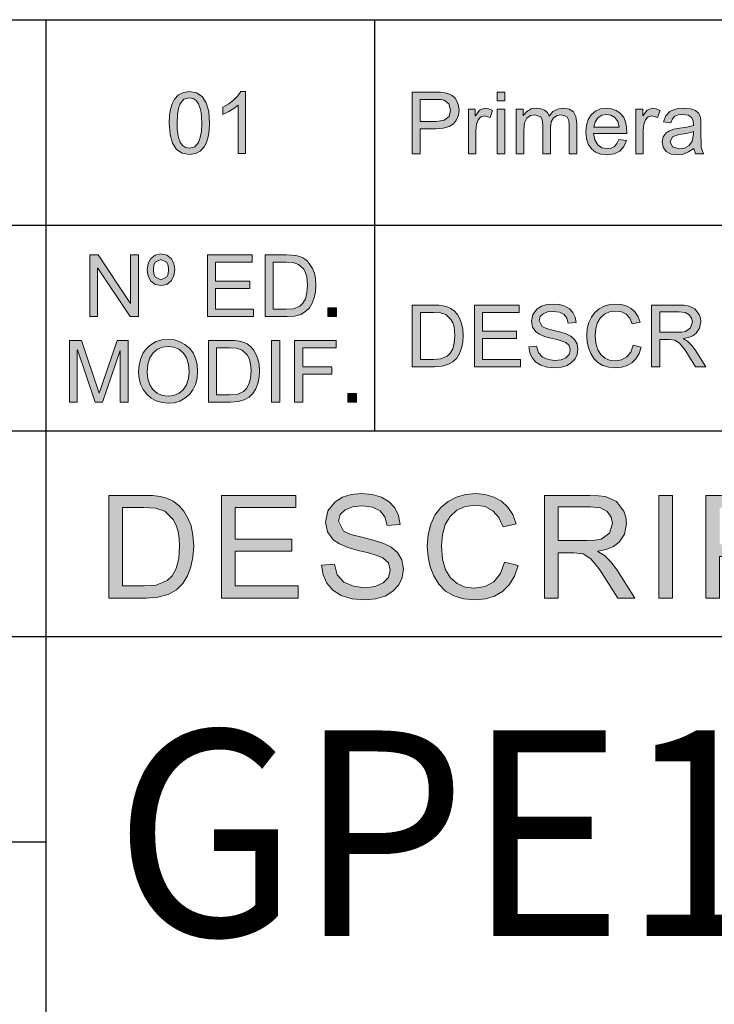
# Model space of a CAD drawing. Units: inches. Extents: x 20 to 414, y 6 to 291.
# Drawn here: x 274 to 291, y 26 to 50 of the extents above; entities that cross this region are included whole.
import ezdxf

# ---------------------------------------------------------------- set-up
doc = ezdxf.new("R2010")
doc.units = ezdxf.units.IN
doc.header["$MEASUREMENT"] = 0
doc.layers.add('Capa 1', color=7, linetype='Continuous')
doc.styles.get("Standard").update_dxf_attribs({"font": 'ARIALUNI.TTF'})

msp = doc.modelspace()

# ---------------------------------------------------------------- hatches: boundary and pattern name
at = {"layer": 'Capa 1'}
h = msp.add_hatch(color=7, dxfattribs=at)
h.paths.add_polyline_path([(278.492, 46.372), (278.622, 46.408), (278.716, 46.516), (278.759, 46.632), (278.784, 46.789), (278.792, 46.986), (278.788, 47.127), (278.777, 47.246), (278.759, 47.343), (278.717, 47.457), (278.658, 47.538), (278.583, 47.586), (278.49, 47.602), (278.36, 47.565), (278.267, 47.456), (278.226, 47.339), (278.201, 47.182), (278.192, 46.986), (278.196, 46.847), (278.208, 46.729), (278.226, 46.631), (278.268, 46.517), (278.327, 46.436), (278.401, 46.388)])
h.paths.add_polyline_path([(278.492, 47.754), (278.668, 47.723), (278.805, 47.631), (278.903, 47.477), (278.962, 47.263), (278.981, 46.986), (278.973, 46.805), (278.95, 46.648), (278.91, 46.516), (278.855, 46.409), (278.759, 46.304), (278.638, 46.242), (278.492, 46.221), (278.317, 46.251), (278.18, 46.343), (278.082, 46.496), (278.024, 46.711), (278.004, 46.986), (278.012, 47.167), (278.036, 47.324), (278.075, 47.456), (278.13, 47.563), (278.227, 47.669), (278.348, 47.732)])
for points in [[(279.861, 46.246), (279.677, 46.246), (279.677, 47.42), (279.575, 47.337), (279.452, 47.263), (279.308, 47.198), (279.308, 47.376), (279.454, 47.457), (279.575, 47.547), (279.671, 47.646), (279.742, 47.754), (279.861, 47.754)], [(285.873, 47.289), (285.81, 47.119), (285.676, 47.159), (285.585, 47.136), (285.519, 47.066), (285.479, 46.955), (285.466, 46.807), (285.466, 46.237), (285.282, 46.237), (285.282, 47.323), (285.45, 47.323), (285.45, 47.159), (285.454, 47.159), (285.555, 47.3), (285.684, 47.347), (285.778, 47.333)], [(287.922, 46.237), (287.739, 46.237), (287.739, 46.923), (287.728, 47.052), (287.675, 47.147), (287.543, 47.189), (287.442, 47.17), (287.356, 47.113), (287.297, 47.014), (287.277, 46.867), (287.277, 46.237), (287.093, 46.237), (287.093, 46.943), (287.08, 47.062), (287.043, 47.136), (286.902, 47.189), (286.794, 47.168), (286.707, 47.107), (286.65, 46.989), (286.631, 46.801), (286.631, 46.237), (286.447, 46.237), (286.447, 47.323), (286.613, 47.323), (286.613, 47.171), (286.617, 47.171), (286.702, 47.269), (286.81, 47.328), (286.941, 47.347), (287.05, 47.335), (287.138, 47.299), (287.205, 47.24), (287.25, 47.157), (287.341, 47.263), (287.453, 47.326), (287.585, 47.347), (287.733, 47.325), (287.838, 47.256), (287.901, 47.142), (287.922, 46.983)], [(289.948, 47.289), (289.884, 47.119), (289.75, 47.159), (289.659, 47.136), (289.593, 47.066), (289.553, 46.955), (289.54, 46.807), (289.54, 46.237), (289.356, 46.237), (289.356, 47.323), (289.524, 47.323), (289.524, 47.159), (289.528, 47.159), (289.63, 47.3), (289.758, 47.347), (289.852, 47.333)], [(277.252, 42.278), (277.048, 42.278), (276.264, 43.456), (276.26, 43.456), (276.26, 42.278), (276.072, 42.278), (276.072, 43.778), (276.275, 43.778), (277.058, 42.6), (277.063, 42.6), (277.063, 43.778), (277.252, 43.778)], [(280.053, 42.278), (278.933, 42.278), (278.933, 43.778), (280.018, 43.778), (280.018, 43.6), (279.131, 43.6), (279.131, 43.142), (279.961, 43.142), (279.961, 42.963), (279.131, 42.963), (279.131, 42.456), (280.053, 42.456)], [(282.074, 42.278), (281.864, 42.278), (281.864, 42.488), (282.074, 42.488)], [(286.55, 41.057), (285.429, 41.057), (285.429, 42.557), (286.515, 42.557), (286.515, 42.379), (285.628, 42.379), (285.628, 41.921), (286.457, 41.921), (286.457, 41.743), (285.628, 41.743), (285.628, 41.235), (286.55, 41.235)], [(287.713, 42.117), (287.681, 42.242), (287.61, 42.332), (287.499, 42.386), (287.349, 42.405), (287.209, 42.39), (287.099, 42.347), (287.027, 42.277), (287.003, 42.181), (287.076, 42.035), (287.185, 41.988), (287.361, 41.941), (287.53, 41.9), (287.665, 41.857), (287.774, 41.802), (287.866, 41.723), (287.929, 41.617), (287.95, 41.481), (287.933, 41.359), (287.881, 41.252), (287.796, 41.16), (287.683, 41.088), (287.549, 41.046), (287.395, 41.031), (287.201, 41.047), (287.044, 41.094), (286.921, 41.173), (286.833, 41.276), (286.778, 41.398), (286.755, 41.539), (286.943, 41.555), (286.985, 41.4), (287.083, 41.293), (287.221, 41.231), (287.386, 41.211), (287.537, 41.228), (287.655, 41.279), (287.733, 41.36), (287.759, 41.466), (287.732, 41.572), (287.651, 41.644), (287.563, 41.682), (287.443, 41.719), (287.29, 41.755), (287.137, 41.797), (287.016, 41.848), (286.926, 41.91), (286.842, 42.024), (286.815, 42.167), (286.85, 42.332), (286.956, 42.465), (287.061, 42.53), (287.189, 42.57), (287.34, 42.583), (287.496, 42.57), (287.63, 42.53), (287.742, 42.465), (287.827, 42.376), (287.881, 42.265), (287.903, 42.132)], [(289.49, 41.533), (289.436, 41.379), (289.359, 41.253), (289.261, 41.155), (289.145, 41.087), (289.015, 41.045), (288.87, 41.031), (288.698, 41.046), (288.552, 41.089), (288.43, 41.161), (288.333, 41.262), (288.259, 41.383), (288.207, 41.516), (288.176, 41.661), (288.165, 41.817), (288.177, 41.987), (288.215, 42.137), (288.276, 42.268), (288.362, 42.379), (288.469, 42.468), (288.589, 42.532), (288.723, 42.57), (288.872, 42.583), (289.011, 42.57), (289.136, 42.533), (289.247, 42.471), (289.34, 42.385), (289.412, 42.276), (289.465, 42.145), (289.27, 42.099), (289.208, 42.236), (289.121, 42.334), (289.008, 42.393), (288.87, 42.413), (288.72, 42.395), (288.595, 42.341), (288.497, 42.251), (288.427, 42.132), (288.385, 41.988), (288.371, 41.819), (288.385, 41.628), (288.43, 41.473), (288.504, 41.354), (288.602, 41.269), (288.718, 41.219), (288.853, 41.201), (289.012, 41.225), (289.138, 41.297), (289.232, 41.416), (289.293, 41.583)], [(277, 40.196), (276.812, 40.196), (276.812, 41.452), (276.808, 41.452), (276.376, 40.196), (276.198, 40.196), (275.768, 41.472), (275.762, 41.472), (275.762, 40.196), (275.574, 40.196), (275.574, 41.696), (275.87, 41.696), (276.272, 40.49), (276.294, 40.412), (276.298, 40.412), (276.378, 40.653), (276.736, 41.696), (277, 41.696)], [(280.695, 40.196), (280.495, 40.196), (280.495, 41.696), (280.695, 41.696)], [(282.065, 41.518), (281.251, 41.518), (281.251, 41.054), (281.956, 41.054), (281.956, 40.876), (281.251, 40.876), (281.251, 40.196), (281.053, 40.196), (281.053, 41.696), (282.065, 41.696)], [(282.561, 40.196), (282.351, 40.196), (282.351, 40.406), (282.561, 40.406)], [(281.141, 35.429), (279.274, 35.429), (279.274, 37.928), (281.083, 37.928), (281.083, 37.632), (279.604, 37.632), (279.604, 36.868), (280.987, 36.868), (280.987, 36.571), (279.604, 36.571), (279.604, 35.725), (281.141, 35.725)], [(283.305, 37.195), (283.251, 37.404), (283.132, 37.553), (282.948, 37.644), (282.698, 37.675), (282.466, 37.651), (282.281, 37.579), (282.161, 37.462), (282.121, 37.301), (282.244, 37.059), (282.425, 36.98), (282.718, 36.902), (283, 36.833), (283.225, 36.762), (283.407, 36.67), (283.561, 36.539), (283.665, 36.363), (283.701, 36.135), (283.672, 35.932), (283.586, 35.753), (283.443, 35.599), (283.255, 35.481), (283.032, 35.41), (282.774, 35.386), (282.452, 35.412), (282.189, 35.49), (281.985, 35.621), (281.838, 35.794), (281.746, 35.997), (281.709, 36.232), (282.022, 36.259), (282.091, 36), (282.254, 35.821), (282.486, 35.718), (282.761, 35.684), (283.012, 35.713), (283.209, 35.799), (283.338, 35.933), (283.381, 36.109), (283.337, 36.286), (283.202, 36.407), (283.056, 36.469), (282.855, 36.531), (282.6, 36.592), (282.346, 36.661), (282.143, 36.747), (281.993, 36.849), (281.854, 37.039), (281.807, 37.279), (281.866, 37.553), (282.043, 37.775), (282.219, 37.884), (282.432, 37.949), (282.684, 37.971), (282.943, 37.949), (283.166, 37.884), (283.353, 37.775), (283.495, 37.627), (283.585, 37.442), (283.622, 37.221)], [(286.492, 36.221), (286.401, 35.964), (286.274, 35.755), (286.11, 35.592), (285.917, 35.478), (285.7, 35.409), (285.459, 35.386), (285.172, 35.41), (284.928, 35.482), (284.725, 35.602), (284.563, 35.77), (284.441, 35.972), (284.353, 36.194), (284.301, 36.435), (284.283, 36.695), (284.304, 36.979), (284.366, 37.229), (284.468, 37.447), (284.612, 37.632), (284.79, 37.78), (284.99, 37.886), (285.214, 37.95), (285.462, 37.971), (285.694, 37.95), (285.902, 37.888), (286.086, 37.785), (286.242, 37.642), (286.363, 37.461), (286.449, 37.241), (286.125, 37.165), (286.022, 37.393), (285.876, 37.557), (285.688, 37.655), (285.459, 37.688), (285.208, 37.658), (285.001, 37.568), (284.838, 37.419), (284.72, 37.22), (284.65, 36.98), (284.626, 36.699), (284.651, 36.381), (284.725, 36.122), (284.848, 35.923), (285.012, 35.782), (285.206, 35.697), (285.43, 35.669), (285.695, 35.709), (285.905, 35.828), (286.062, 36.026), (286.163, 36.305)], [(290.253, 35.429), (289.921, 35.429), (289.921, 37.928), (290.253, 37.928)]]:
    msp.add_hatch(color=7, dxfattribs=at).paths.add_polyline_path(points)
h = msp.add_hatch(color=7, dxfattribs=at)
h.paths.add_polyline_path([(284.11, 47.023), (284.496, 47.023), (284.693, 47.053), (284.811, 47.145), (284.85, 47.297), (284.804, 47.456), (284.69, 47.542), (284.608, 47.555), (284.492, 47.559), (284.11, 47.559)])
h.paths.add_polyline_path([(283.912, 47.737), (284.477, 47.737), (284.602, 47.734), (284.708, 47.724), (284.801, 47.7), (284.888, 47.654), (284.96, 47.589), (285.013, 47.503), (285.045, 47.406), (285.055, 47.303), (285.041, 47.174), (284.996, 47.063), (284.921, 46.97), (284.815, 46.9), (284.672, 46.859), (284.494, 46.845), (284.11, 46.845), (284.11, 46.237), (283.912, 46.237)])
h = msp.add_hatch(color=7, dxfattribs=at)
h.paths.add_polyline_path([(286.17, 47.529), (285.986, 47.529), (285.986, 47.737), (286.17, 47.737)])
h.paths.add_polyline_path([(286.17, 46.237), (285.986, 46.237), (285.986, 47.323), (286.17, 47.323)])
h = msp.add_hatch(color=7, dxfattribs=at)
h.paths.add_polyline_path([(288.951, 46.885), (288.919, 47.027), (288.847, 47.123), (288.752, 47.179), (288.648, 47.197), (288.53, 47.175), (288.434, 47.11), (288.368, 47.01), (288.337, 46.885)])
h.paths.add_polyline_path([(289.14, 46.733), (288.327, 46.733), (288.358, 46.575), (288.429, 46.458), (288.532, 46.387), (288.658, 46.363), (288.755, 46.377), (288.835, 46.418), (288.898, 46.489), (288.945, 46.587), (289.134, 46.564), (289.069, 46.413), (288.965, 46.303), (288.827, 46.235), (288.658, 46.211), (288.507, 46.228), (288.38, 46.278), (288.276, 46.361), (288.199, 46.473), (288.154, 46.61), (288.138, 46.771), (288.153, 46.932), (288.198, 47.071), (288.271, 47.188), (288.373, 47.276), (288.498, 47.33), (288.648, 47.347), (288.764, 47.334), (288.876, 47.295), (288.978, 47.225), (289.063, 47.117), (289.106, 47.019), (289.132, 46.891)])
h = msp.add_hatch(color=7, dxfattribs=at)
h.paths.add_polyline_path([(290.758, 46.715), (290.758, 46.782), (290.654, 46.752), (290.537, 46.726), (290.405, 46.705), (290.248, 46.647), (290.196, 46.529), (290.252, 46.405), (290.414, 46.357), (290.542, 46.377), (290.653, 46.438), (290.732, 46.548)])
h.paths.add_polyline_path([(291.001, 46.237), (290.808, 46.237), (290.77, 46.371), (290.643, 46.282), (290.51, 46.229), (290.37, 46.211), (290.216, 46.233), (290.099, 46.298), (290.024, 46.397), (290, 46.525), (290.023, 46.648), (290.095, 46.747), (290.175, 46.799), (290.285, 46.838), (290.427, 46.863), (290.599, 46.889), (290.758, 46.927), (290.753, 47.043), (290.722, 47.115), (290.642, 47.174), (290.494, 47.197), (290.387, 47.186), (290.305, 47.153), (290.248, 47.09), (290.211, 46.989), (290.032, 47.013), (290.084, 47.159), (290.184, 47.264), (290.276, 47.31), (290.388, 47.338), (290.521, 47.347), (290.691, 47.333), (290.808, 47.289), (290.882, 47.226), (290.92, 47.15), (290.937, 47.056), (290.942, 46.939), (290.942, 46.691), (290.944, 46.503), (290.95, 46.388)])
h = msp.add_hatch(color=7, dxfattribs=at)
h.paths.add_polyline_path([(277.801, 43.17), (277.939, 43.234), (277.974, 43.313), (277.985, 43.424), (277.974, 43.526), (277.938, 43.603), (277.801, 43.668), (277.664, 43.605), (277.63, 43.527), (277.619, 43.418), (277.631, 43.313), (277.665, 43.235)])
h.paths.add_polyline_path([(277.801, 43.804), (277.944, 43.776), (278.05, 43.692), (278.116, 43.568), (278.138, 43.42), (278.116, 43.271), (278.051, 43.147), (277.945, 43.062), (277.803, 43.034), (277.664, 43.061), (277.557, 43.139), (277.488, 43.261), (277.466, 43.414), (277.487, 43.567), (277.553, 43.692), (277.659, 43.776)])
h = msp.add_hatch(color=7, dxfattribs=at)
h.paths.add_polyline_path([(280.531, 42.456), (280.852, 42.456), (281.027, 42.468), (281.184, 42.535), (281.257, 42.607), (281.316, 42.713), (281.355, 42.857), (281.368, 43.04), (281.363, 43.149), (281.348, 43.25), (281.32, 43.344), (281.274, 43.428), (281.151, 43.546), (281.015, 43.592), (280.846, 43.6), (280.531, 43.6)])
h.paths.add_polyline_path([(280.333, 43.778), (280.85, 43.778), (280.977, 43.774), (281.085, 43.764), (281.18, 43.74), (281.272, 43.696), (281.356, 43.633), (281.428, 43.549), (281.488, 43.447), (281.534, 43.332), (281.563, 43.197), (281.573, 43.036), (281.563, 42.878), (281.533, 42.734), (281.484, 42.605), (281.415, 42.491), (281.322, 42.398), (281.201, 42.331), (281.051, 42.291), (280.873, 42.278), (280.333, 42.278)])
h = msp.add_hatch(color=7, dxfattribs=at)
h.paths.add_polyline_path([(284.116, 41.235), (284.437, 41.235), (284.612, 41.247), (284.769, 41.314), (284.842, 41.386), (284.901, 41.492), (284.94, 41.636), (284.953, 41.819), (284.948, 41.928), (284.933, 42.029), (284.905, 42.123), (284.859, 42.207), (284.736, 42.325), (284.6, 42.371), (284.432, 42.379), (284.116, 42.379)])
h.paths.add_polyline_path([(283.918, 42.557), (284.436, 42.557), (284.562, 42.553), (284.67, 42.543), (284.766, 42.519), (284.857, 42.475), (284.941, 42.412), (285.014, 42.328), (285.074, 42.227), (285.119, 42.111), (285.148, 41.976), (285.158, 41.815), (285.148, 41.657), (285.119, 41.513), (285.069, 41.384), (285, 41.27), (284.907, 41.177), (284.786, 41.11), (284.636, 41.07), (284.458, 41.057), (283.918, 41.057)])
h = msp.add_hatch(color=7, dxfattribs=at)
h.paths.add_polyline_path([(289.938, 41.897), (290.364, 41.897), (290.479, 41.903), (290.568, 41.919), (290.688, 42.005), (290.733, 42.147), (290.715, 42.241), (290.659, 42.321), (290.56, 42.375), (290.412, 42.392), (289.938, 42.392)])
h.paths.add_polyline_path([(291.062, 41.057), (290.812, 41.057), (290.571, 41.435), (290.534, 41.492), (290.419, 41.63), (290.306, 41.704), (290.167, 41.719), (289.938, 41.719), (289.938, 41.057), (289.74, 41.057), (289.74, 42.557), (290.404, 42.557), (290.529, 42.553), (290.632, 42.54), (290.794, 42.466), (290.9, 42.326), (290.928, 42.239), (290.938, 42.147), (290.911, 41.994), (290.83, 41.874), (290.748, 41.813), (290.643, 41.769), (290.517, 41.743), (290.517, 41.739), (290.616, 41.679), (290.71, 41.587), (290.8, 41.466)])
h = msp.add_hatch(color=7, dxfattribs=at)
h.paths.add_polyline_path([(277.975, 40.341), (278.118, 40.358), (278.241, 40.412), (278.344, 40.5), (278.424, 40.62), (278.471, 40.769), (278.488, 40.944), (278.472, 41.124), (278.423, 41.274), (278.342, 41.395), (278.238, 41.482), (278.117, 41.534), (277.979, 41.552), (277.838, 41.535), (277.715, 41.483), (277.609, 41.398), (277.528, 41.276), (277.48, 41.118), (277.464, 40.924), (277.479, 40.761), (277.527, 40.62), (277.606, 40.501), (277.71, 40.412), (277.833, 40.359)])
h.paths.add_polyline_path([(277.977, 41.722), (278.128, 41.709), (278.264, 41.668), (278.385, 41.602), (278.493, 41.508), (278.581, 41.393), (278.643, 41.26), (278.681, 41.111), (278.693, 40.944), (278.681, 40.778), (278.643, 40.629), (278.58, 40.497), (278.492, 40.383), (278.384, 40.29), (278.262, 40.224), (278.127, 40.184), (277.977, 40.171), (277.823, 40.185), (277.685, 40.226), (277.562, 40.295), (277.455, 40.391), (277.369, 40.507), (277.307, 40.635), (277.27, 40.775), (277.258, 40.928), (277.27, 41.103), (277.308, 41.258), (277.37, 41.394), (277.457, 41.509), (277.565, 41.602), (277.687, 41.669), (277.825, 41.709)])
h = msp.add_hatch(color=7, dxfattribs=at)
h.paths.add_polyline_path([(279.156, 40.374), (279.477, 40.374), (279.652, 40.387), (279.809, 40.453), (279.882, 40.525), (279.941, 40.631), (279.98, 40.775), (279.993, 40.959), (279.988, 41.067), (279.972, 41.169), (279.944, 41.262), (279.899, 41.346), (279.776, 41.464), (279.64, 41.51), (279.471, 41.518), (279.156, 41.518)])
h.paths.add_polyline_path([(278.957, 41.696), (279.475, 41.696), (279.602, 41.693), (279.709, 41.682), (279.805, 41.658), (279.897, 41.615), (279.981, 41.551), (280.053, 41.467), (280.113, 41.366), (280.159, 41.25), (280.188, 41.115), (280.198, 40.955), (280.188, 40.796), (280.158, 40.652), (280.109, 40.524), (280.04, 40.409), (279.947, 40.316), (279.825, 40.25), (279.676, 40.21), (279.497, 40.196), (278.957, 40.196)])
h = msp.add_hatch(color=7, dxfattribs=at)
h.paths.add_polyline_path([(276.861, 35.725), (277.396, 35.725), (277.687, 35.746), (277.949, 35.857), (278.07, 35.976), (278.168, 36.153), (278.234, 36.393), (278.256, 36.699), (278.247, 36.88), (278.221, 37.049), (278.175, 37.205), (278.098, 37.345), (277.894, 37.542), (277.667, 37.618), (277.386, 37.632), (276.861, 37.632)])
h.paths.add_polyline_path([(276.53, 37.928), (277.393, 37.928), (277.604, 37.923), (277.783, 37.905), (277.943, 37.865), (278.095, 37.792), (278.236, 37.686), (278.356, 37.547), (278.456, 37.378), (278.532, 37.185), (278.58, 36.96), (278.597, 36.692), (278.58, 36.428), (278.531, 36.189), (278.449, 35.974), (278.334, 35.783), (278.179, 35.628), (277.976, 35.517), (277.727, 35.451), (277.43, 35.429), (276.53, 35.429)])
h = msp.add_hatch(color=7, dxfattribs=at)
h.paths.add_polyline_path([(287.464, 36.829), (288.173, 36.829), (288.366, 36.838), (288.513, 36.865), (288.714, 37.008), (288.789, 37.245), (288.758, 37.402), (288.664, 37.535), (288.499, 37.624), (288.253, 37.654), (287.464, 37.654)])
h.paths.add_polyline_path([(289.336, 35.429), (288.92, 35.429), (288.519, 36.057), (288.456, 36.153), (288.265, 36.384), (288.078, 36.506), (287.846, 36.532), (287.464, 36.532), (287.464, 35.429), (287.133, 35.429), (287.133, 37.928), (288.24, 37.928), (288.448, 37.921), (288.62, 37.899), (288.89, 37.777), (289.067, 37.543), (289.114, 37.398), (289.13, 37.245), (289.085, 36.989), (288.951, 36.789), (288.813, 36.689), (288.639, 36.616), (288.429, 36.571), (288.429, 36.564), (288.593, 36.465), (288.75, 36.313), (288.9, 36.109)])
h = msp.add_hatch(color=7, dxfattribs=at)
h.paths.add_polyline_path([(291.396, 36.738), (292.039, 36.738), (292.367, 36.789), (292.563, 36.941), (292.629, 37.195), (292.552, 37.46), (292.363, 37.603), (292.225, 37.625), (292.032, 37.632), (291.396, 37.632)])
h.paths.add_polyline_path([(291.065, 37.928), (292.008, 37.928), (292.216, 37.923), (292.392, 37.906), (292.548, 37.866), (292.692, 37.79), (292.813, 37.681), (292.9, 37.538), (292.954, 37.375), (292.972, 37.206), (292.947, 36.99), (292.872, 36.805), (292.748, 36.65), (292.571, 36.534), (292.333, 36.465), (292.036, 36.442), (291.396, 36.442), (291.396, 35.429), (291.065, 35.429)])

# ---------------------------------------------------------------- linework, layer by layer
at = {"layer": 'Capa 1', "color": 7, "lineweight": 25}
for points in [[(262, 49.5), (275, 49.5)], [(275, 49.5), (275, 44.5)], [(275, 49.5), (283, 49.5)], [(283, 49.5), (283, 44.5)], [(283, 49.5), (410, 49.5)], [(262, 44.5), (275, 44.5)], [(275, 44.5), (275, 39.5)], [(275, 44.5), (283, 44.5)], [(283, 44.5), (283, 39.5)], [(283, 44.5), (410, 44.5)], [(262, 39.5), (275, 39.5)], [(262, 39.5), (275, 39.5)], [(275, 39.5), (283, 39.5)], [(275, 39.5), (275, 34.5)], [(275, 39.5), (380, 39.5)], [(275, 39.5), (275, 34.5)], [(283, 39.5), (410, 39.5)], [(262, 34.5), (275, 34.5)], [(275, 34.5), (275, 29.5)], [(275, 34.5), (380, 34.5)], [(275, 34.5), (275, 24.5)], [(230, 29.5), (275, 29.5)], [(262, 29.5), (275, 29.5)], [(275, 29.5), (275, 9.5)]]:
    msp.add_lwpolyline(points, dxfattribs=at)
at = {"layer": 'Capa 1', "lineweight": 0}
for points in [[(278.492, 47.754), (278.668, 47.723), (278.805, 47.631), (278.903, 47.477), (278.962, 47.263), (278.981, 46.986), (278.973, 46.805), (278.95, 46.648), (278.91, 46.516), (278.855, 46.409), (278.759, 46.304), (278.638, 46.242), (278.492, 46.221), (278.317, 46.251), (278.18, 46.343), (278.082, 46.496), (278.024, 46.711), (278.004, 46.986), (278.012, 47.167), (278.036, 47.324), (278.075, 47.456), (278.13, 47.563), (278.227, 47.669), (278.348, 47.732), (278.492, 47.754)], [(279.861, 46.246), (279.677, 46.246), (279.677, 47.42), (279.575, 47.337), (279.452, 47.263), (279.308, 47.198), (279.308, 47.376), (279.454, 47.457), (279.575, 47.547), (279.671, 47.646), (279.742, 47.754), (279.861, 47.754), (279.861, 46.246)], [(283.912, 47.737), (284.477, 47.737), (284.602, 47.734), (284.708, 47.724), (284.801, 47.7), (284.888, 47.654), (284.96, 47.589), (285.013, 47.503), (285.045, 47.406), (285.055, 47.303), (285.041, 47.174), (284.996, 47.063), (284.921, 46.97), (284.815, 46.9), (284.672, 46.859), (284.494, 46.845), (284.11, 46.845), (284.11, 46.237), (283.912, 46.237), (283.912, 47.737)], [(286.17, 47.529), (285.986, 47.529), (285.986, 47.737), (286.17, 47.737), (286.17, 47.529)], [(278.492, 46.372), (278.622, 46.408), (278.716, 46.516), (278.759, 46.632), (278.784, 46.789), (278.792, 46.986), (278.788, 47.127), (278.777, 47.246), (278.759, 47.343), (278.717, 47.457), (278.658, 47.538), (278.583, 47.586), (278.49, 47.602), (278.36, 47.565), (278.267, 47.456), (278.226, 47.339), (278.201, 47.182), (278.192, 46.986), (278.196, 46.847), (278.208, 46.729), (278.226, 46.631), (278.268, 46.517), (278.327, 46.436), (278.401, 46.388), (278.492, 46.372)], [(284.11, 47.023), (284.496, 47.023), (284.693, 47.053), (284.811, 47.145), (284.85, 47.297), (284.804, 47.456), (284.69, 47.542), (284.608, 47.555), (284.492, 47.559), (284.11, 47.559), (284.11, 47.023)], [(285.873, 47.289), (285.81, 47.119), (285.676, 47.159), (285.585, 47.136), (285.519, 47.066), (285.479, 46.955), (285.466, 46.807), (285.466, 46.237), (285.282, 46.237), (285.282, 47.323), (285.45, 47.323), (285.45, 47.159), (285.454, 47.159), (285.555, 47.3), (285.684, 47.347), (285.778, 47.333), (285.873, 47.289)], [(286.17, 46.237), (285.986, 46.237), (285.986, 47.323), (286.17, 47.323), (286.17, 46.237)], [(287.922, 46.237), (287.739, 46.237), (287.739, 46.923), (287.728, 47.052), (287.675, 47.147), (287.543, 47.189), (287.442, 47.17), (287.356, 47.113), (287.297, 47.014), (287.277, 46.867), (287.277, 46.237), (287.093, 46.237), (287.093, 46.943), (287.08, 47.062), (287.043, 47.136), (286.902, 47.189), (286.794, 47.168), (286.707, 47.107), (286.65, 46.989), (286.631, 46.801), (286.631, 46.237), (286.447, 46.237), (286.447, 47.323), (286.613, 47.323), (286.613, 47.171), (286.617, 47.171), (286.702, 47.269), (286.81, 47.328), (286.941, 47.347), (287.05, 47.335), (287.138, 47.299), (287.205, 47.24), (287.25, 47.157), (287.341, 47.263), (287.453, 47.326), (287.585, 47.347), (287.733, 47.325), (287.838, 47.256), (287.901, 47.142), (287.922, 46.983), (287.922, 46.237)], [(289.14, 46.733), (288.327, 46.733), (288.358, 46.575), (288.429, 46.458), (288.532, 46.387), (288.658, 46.363), (288.755, 46.377), (288.835, 46.418), (288.898, 46.489), (288.945, 46.587), (289.134, 46.564), (289.069, 46.413), (288.965, 46.303), (288.827, 46.235), (288.658, 46.211), (288.507, 46.228), (288.38, 46.278), (288.276, 46.361), (288.199, 46.473), (288.154, 46.61), (288.138, 46.771), (288.153, 46.932), (288.198, 47.071), (288.271, 47.188), (288.373, 47.276), (288.498, 47.33), (288.648, 47.347), (288.764, 47.334), (288.876, 47.295), (288.978, 47.225), (289.063, 47.117), (289.106, 47.019), (289.132, 46.891), (289.14, 46.733)], [(288.951, 46.885), (288.919, 47.027), (288.847, 47.123), (288.752, 47.179), (288.648, 47.197), (288.53, 47.175), (288.434, 47.11), (288.368, 47.01), (288.337, 46.885), (288.951, 46.885)], [(289.948, 47.289), (289.884, 47.119), (289.75, 47.159), (289.659, 47.136), (289.593, 47.066), (289.553, 46.955), (289.54, 46.807), (289.54, 46.237), (289.356, 46.237), (289.356, 47.323), (289.524, 47.323), (289.524, 47.159), (289.528, 47.159), (289.63, 47.3), (289.758, 47.347), (289.852, 47.333), (289.948, 47.289)], [(291.001, 46.237), (290.808, 46.237), (290.77, 46.371), (290.643, 46.282), (290.51, 46.229), (290.37, 46.211), (290.216, 46.233), (290.099, 46.298), (290.024, 46.397), (290, 46.525), (290.023, 46.648), (290.095, 46.747), (290.175, 46.799), (290.285, 46.838), (290.427, 46.863), (290.599, 46.889), (290.758, 46.927), (290.753, 47.043), (290.722, 47.115), (290.642, 47.174), (290.494, 47.197), (290.387, 47.186), (290.305, 47.153), (290.248, 47.09), (290.211, 46.989), (290.032, 47.013), (290.084, 47.159), (290.184, 47.264), (290.276, 47.31), (290.388, 47.338), (290.521, 47.347), (290.691, 47.333), (290.808, 47.289), (290.882, 47.226), (290.92, 47.15), (290.937, 47.056), (290.942, 46.939), (290.942, 46.691), (290.944, 46.503), (290.95, 46.388), (291.001, 46.237)], [(290.758, 46.715), (290.758, 46.782), (290.654, 46.752), (290.537, 46.726), (290.405, 46.705), (290.248, 46.647), (290.196, 46.529), (290.252, 46.405), (290.414, 46.357), (290.542, 46.377), (290.653, 46.438), (290.732, 46.548), (290.758, 46.715)], [(277.252, 42.278), (277.048, 42.278), (276.264, 43.456), (276.26, 43.456), (276.26, 42.278), (276.072, 42.278), (276.072, 43.778), (276.275, 43.778), (277.058, 42.6), (277.063, 42.6), (277.063, 43.778), (277.252, 43.778), (277.252, 42.278)], [(277.801, 43.804), (277.944, 43.776), (278.05, 43.692), (278.116, 43.568), (278.138, 43.42), (278.116, 43.271), (278.051, 43.147), (277.945, 43.062), (277.803, 43.034), (277.664, 43.061), (277.557, 43.139), (277.488, 43.261), (277.466, 43.414), (277.487, 43.567), (277.553, 43.692), (277.659, 43.776), (277.801, 43.804)], [(277.801, 43.17), (277.939, 43.234), (277.974, 43.313), (277.985, 43.424), (277.974, 43.526), (277.938, 43.603), (277.801, 43.668), (277.664, 43.605), (277.63, 43.527), (277.619, 43.418), (277.631, 43.313), (277.665, 43.235), (277.801, 43.17)], [(280.053, 42.278), (278.933, 42.278), (278.933, 43.778), (280.018, 43.778), (280.018, 43.6), (279.131, 43.6), (279.131, 43.142), (279.961, 43.142), (279.961, 42.963), (279.131, 42.963), (279.131, 42.456), (280.053, 42.456), (280.053, 42.278)], [(280.333, 43.778), (280.85, 43.778), (280.977, 43.774), (281.085, 43.764), (281.18, 43.74), (281.272, 43.696), (281.356, 43.633), (281.428, 43.549), (281.488, 43.447), (281.534, 43.332), (281.563, 43.197), (281.573, 43.036), (281.563, 42.878), (281.533, 42.734), (281.484, 42.605), (281.415, 42.491), (281.322, 42.398), (281.201, 42.331), (281.051, 42.291), (280.873, 42.278), (280.333, 42.278), (280.333, 43.778)], [(280.531, 42.456), (280.852, 42.456), (281.027, 42.468), (281.184, 42.535), (281.257, 42.607), (281.316, 42.713), (281.355, 42.857), (281.368, 43.04), (281.363, 43.149), (281.348, 43.25), (281.32, 43.344), (281.274, 43.428), (281.151, 43.546), (281.015, 43.592), (280.846, 43.6), (280.531, 43.6), (280.531, 42.456)], [(282.074, 42.278), (281.864, 42.278), (281.864, 42.488), (282.074, 42.488), (282.074, 42.278)], [(283.918, 42.557), (284.436, 42.557), (284.562, 42.553), (284.67, 42.543), (284.766, 42.519), (284.857, 42.475), (284.941, 42.412), (285.014, 42.328), (285.074, 42.227), (285.119, 42.111), (285.148, 41.976), (285.158, 41.815), (285.148, 41.657), (285.119, 41.513), (285.069, 41.384), (285, 41.27), (284.907, 41.177), (284.786, 41.11), (284.636, 41.07), (284.458, 41.057), (283.918, 41.057), (283.918, 42.557)], [(286.55, 41.057), (285.429, 41.057), (285.429, 42.557), (286.515, 42.557), (286.515, 42.379), (285.628, 42.379), (285.628, 41.921), (286.457, 41.921), (286.457, 41.743), (285.628, 41.743), (285.628, 41.235), (286.55, 41.235), (286.55, 41.057)], [(287.713, 42.117), (287.681, 42.242), (287.61, 42.332), (287.499, 42.386), (287.349, 42.405), (287.209, 42.39), (287.099, 42.347), (287.027, 42.277), (287.003, 42.181), (287.076, 42.035), (287.185, 41.988), (287.361, 41.941), (287.53, 41.9), (287.665, 41.857), (287.774, 41.802), (287.866, 41.723), (287.929, 41.617), (287.95, 41.481), (287.933, 41.359), (287.881, 41.252), (287.796, 41.16), (287.683, 41.088), (287.549, 41.046), (287.395, 41.031), (287.201, 41.047), (287.044, 41.094), (286.921, 41.173), (286.833, 41.276), (286.778, 41.398), (286.755, 41.539), (286.943, 41.555), (286.985, 41.4), (287.083, 41.293), (287.221, 41.231), (287.386, 41.211), (287.537, 41.228), (287.655, 41.279), (287.733, 41.36), (287.759, 41.466), (287.732, 41.572), (287.651, 41.644), (287.563, 41.682), (287.443, 41.719), (287.29, 41.755), (287.137, 41.797), (287.016, 41.848), (286.926, 41.91), (286.842, 42.024), (286.815, 42.167), (286.85, 42.332), (286.956, 42.465), (287.061, 42.53), (287.189, 42.57), (287.34, 42.583), (287.496, 42.57), (287.63, 42.53), (287.742, 42.465), (287.827, 42.376), (287.881, 42.265), (287.903, 42.132), (287.713, 42.117)], [(289.49, 41.533), (289.436, 41.379), (289.359, 41.253), (289.261, 41.155), (289.145, 41.087), (289.015, 41.045), (288.87, 41.031), (288.698, 41.046), (288.552, 41.089), (288.43, 41.161), (288.333, 41.262), (288.259, 41.383), (288.207, 41.516), (288.176, 41.661), (288.165, 41.817), (288.177, 41.987), (288.215, 42.137), (288.276, 42.268), (288.362, 42.379), (288.469, 42.468), (288.589, 42.532), (288.723, 42.57), (288.872, 42.583), (289.011, 42.57), (289.136, 42.533), (289.247, 42.471), (289.34, 42.385), (289.412, 42.276), (289.465, 42.145), (289.27, 42.099), (289.208, 42.236), (289.121, 42.334), (289.008, 42.393), (288.87, 42.413), (288.72, 42.395), (288.595, 42.341), (288.497, 42.251), (288.427, 42.132), (288.385, 41.988), (288.371, 41.819), (288.385, 41.628), (288.43, 41.473), (288.504, 41.354), (288.602, 41.269), (288.718, 41.219), (288.853, 41.201), (289.012, 41.225), (289.138, 41.297), (289.232, 41.416), (289.293, 41.583), (289.49, 41.533)], [(291.062, 41.057), (290.812, 41.057), (290.571, 41.435), (290.534, 41.492), (290.419, 41.63), (290.306, 41.704), (290.167, 41.719), (289.938, 41.719), (289.938, 41.057), (289.74, 41.057), (289.74, 42.557), (290.404, 42.557), (290.529, 42.553), (290.632, 42.54), (290.794, 42.466), (290.9, 42.326), (290.928, 42.239), (290.938, 42.147), (290.911, 41.994), (290.83, 41.874), (290.748, 41.813), (290.643, 41.769), (290.517, 41.743), (290.517, 41.739), (290.616, 41.679), (290.71, 41.587), (290.8, 41.466), (291.062, 41.057)], [(284.116, 41.235), (284.437, 41.235), (284.612, 41.247), (284.769, 41.314), (284.842, 41.386), (284.901, 41.492), (284.94, 41.636), (284.953, 41.819), (284.948, 41.928), (284.933, 42.029), (284.905, 42.123), (284.859, 42.207), (284.736, 42.325), (284.6, 42.371), (284.432, 42.379), (284.116, 42.379), (284.116, 41.235)], [(289.938, 41.897), (290.364, 41.897), (290.479, 41.903), (290.568, 41.919), (290.688, 42.005), (290.733, 42.147), (290.715, 42.241), (290.659, 42.321), (290.56, 42.375), (290.412, 42.392), (289.938, 42.392), (289.938, 41.897)], [(277, 40.196), (276.812, 40.196), (276.812, 41.452), (276.808, 41.452), (276.376, 40.196), (276.198, 40.196), (275.768, 41.472), (275.762, 41.472), (275.762, 40.196), (275.574, 40.196), (275.574, 41.696), (275.87, 41.696), (276.272, 40.49), (276.294, 40.412), (276.298, 40.412), (276.378, 40.653), (276.736, 41.696), (277, 41.696), (277, 40.196)], [(277.977, 41.722), (278.128, 41.709), (278.264, 41.668), (278.385, 41.602), (278.493, 41.508), (278.581, 41.393), (278.643, 41.26), (278.681, 41.111), (278.693, 40.944), (278.681, 40.778), (278.643, 40.629), (278.58, 40.497), (278.492, 40.383), (278.384, 40.29), (278.262, 40.224), (278.127, 40.184), (277.977, 40.171), (277.823, 40.185), (277.685, 40.226), (277.562, 40.295), (277.455, 40.391), (277.369, 40.507), (277.307, 40.635), (277.27, 40.775), (277.258, 40.928), (277.27, 41.103), (277.308, 41.258), (277.37, 41.394), (277.457, 41.509), (277.565, 41.602), (277.687, 41.669), (277.825, 41.709), (277.977, 41.722)], [(278.957, 41.696), (279.475, 41.696), (279.602, 41.693), (279.709, 41.682), (279.805, 41.658), (279.897, 41.615), (279.981, 41.551), (280.053, 41.467), (280.113, 41.366), (280.159, 41.25), (280.188, 41.115), (280.198, 40.955), (280.188, 40.796), (280.158, 40.652), (280.109, 40.524), (280.04, 40.409), (279.947, 40.316), (279.825, 40.25), (279.676, 40.21), (279.497, 40.196), (278.957, 40.196), (278.957, 41.696)], [(280.695, 40.196), (280.495, 40.196), (280.495, 41.696), (280.695, 41.696), (280.695, 40.196)], [(282.065, 41.518), (281.251, 41.518), (281.251, 41.054), (281.956, 41.054), (281.956, 40.876), (281.251, 40.876), (281.251, 40.196), (281.053, 40.196), (281.053, 41.696), (282.065, 41.696), (282.065, 41.518)], [(277.975, 40.341), (278.118, 40.358), (278.241, 40.412), (278.344, 40.5), (278.424, 40.62), (278.471, 40.769), (278.488, 40.944), (278.472, 41.124), (278.423, 41.274), (278.342, 41.395), (278.238, 41.482), (278.117, 41.534), (277.979, 41.552), (277.838, 41.535), (277.715, 41.483), (277.609, 41.398), (277.528, 41.276), (277.48, 41.118), (277.464, 40.924), (277.479, 40.761), (277.527, 40.62), (277.606, 40.501), (277.71, 40.412), (277.833, 40.359), (277.975, 40.341)], [(279.156, 40.374), (279.477, 40.374), (279.652, 40.387), (279.809, 40.453), (279.882, 40.525), (279.941, 40.631), (279.98, 40.775), (279.993, 40.959), (279.988, 41.067), (279.972, 41.169), (279.944, 41.262), (279.899, 41.346), (279.776, 41.464), (279.64, 41.51), (279.471, 41.518), (279.156, 41.518), (279.156, 40.374)], [(282.561, 40.196), (282.351, 40.196), (282.351, 40.406), (282.561, 40.406), (282.561, 40.196)], [(276.53, 37.928), (277.393, 37.928), (277.604, 37.923), (277.783, 37.905), (277.943, 37.865), (278.095, 37.792), (278.236, 37.686), (278.356, 37.547), (278.456, 37.378), (278.532, 37.185), (278.58, 36.96), (278.597, 36.692), (278.58, 36.428), (278.531, 36.189), (278.449, 35.974), (278.334, 35.783), (278.179, 35.628), (277.976, 35.517), (277.727, 35.451), (277.43, 35.429), (276.53, 35.429), (276.53, 37.928)], [(281.141, 35.429), (279.274, 35.429), (279.274, 37.928), (281.083, 37.928), (281.083, 37.632), (279.604, 37.632), (279.604, 36.868), (280.987, 36.868), (280.987, 36.571), (279.604, 36.571), (279.604, 35.725), (281.141, 35.725), (281.141, 35.429)], [(283.305, 37.195), (283.251, 37.404), (283.132, 37.553), (282.948, 37.644), (282.698, 37.675), (282.466, 37.651), (282.281, 37.579), (282.161, 37.462), (282.121, 37.301), (282.244, 37.059), (282.425, 36.98), (282.718, 36.902), (283, 36.833), (283.225, 36.762), (283.407, 36.67), (283.561, 36.539), (283.665, 36.363), (283.701, 36.135), (283.672, 35.932), (283.586, 35.753), (283.443, 35.599), (283.255, 35.481), (283.032, 35.41), (282.774, 35.386), (282.452, 35.412), (282.189, 35.49), (281.985, 35.621), (281.838, 35.794), (281.746, 35.997), (281.709, 36.232), (282.022, 36.259), (282.091, 36), (282.254, 35.821), (282.486, 35.718), (282.761, 35.684), (283.012, 35.713), (283.209, 35.799), (283.338, 35.933), (283.381, 36.109), (283.337, 36.286), (283.202, 36.407), (283.056, 36.469), (282.855, 36.531), (282.6, 36.592), (282.346, 36.661), (282.143, 36.747), (281.993, 36.849), (281.854, 37.039), (281.807, 37.279), (281.866, 37.553), (282.043, 37.775), (282.219, 37.884), (282.432, 37.949), (282.684, 37.971), (282.943, 37.949), (283.166, 37.884), (283.353, 37.775), (283.495, 37.627), (283.585, 37.442), (283.622, 37.221), (283.305, 37.195)], [(286.492, 36.221), (286.401, 35.964), (286.274, 35.755), (286.11, 35.592), (285.917, 35.478), (285.7, 35.409), (285.459, 35.386), (285.172, 35.41), (284.928, 35.482), (284.725, 35.602), (284.563, 35.77), (284.441, 35.972), (284.353, 36.194), (284.301, 36.435), (284.283, 36.695), (284.304, 36.979), (284.366, 37.229), (284.468, 37.447), (284.612, 37.632), (284.79, 37.78), (284.99, 37.886), (285.214, 37.95), (285.462, 37.971), (285.694, 37.95), (285.902, 37.888), (286.086, 37.785), (286.242, 37.642), (286.363, 37.461), (286.449, 37.241), (286.125, 37.165), (286.022, 37.393), (285.876, 37.557), (285.688, 37.655), (285.459, 37.688), (285.208, 37.658), (285.001, 37.568), (284.838, 37.419), (284.72, 37.22), (284.65, 36.98), (284.626, 36.699), (284.651, 36.381), (284.725, 36.122), (284.848, 35.923), (285.012, 35.782), (285.206, 35.697), (285.43, 35.669), (285.695, 35.709), (285.905, 35.828), (286.062, 36.026), (286.163, 36.305), (286.492, 36.221)], [(289.336, 35.429), (288.92, 35.429), (288.519, 36.057), (288.456, 36.153), (288.265, 36.384), (288.078, 36.506), (287.846, 36.532), (287.464, 36.532), (287.464, 35.429), (287.133, 35.429), (287.133, 37.928), (288.24, 37.928), (288.448, 37.921), (288.62, 37.899), (288.89, 37.777), (289.067, 37.543), (289.114, 37.398), (289.13, 37.245), (289.085, 36.989), (288.951, 36.789), (288.813, 36.689), (288.639, 36.616), (288.429, 36.571), (288.429, 36.564), (288.593, 36.465), (288.75, 36.313), (288.9, 36.109), (289.336, 35.429)], [(290.253, 35.429), (289.921, 35.429), (289.921, 37.928), (290.253, 37.928), (290.253, 35.429)], [(291.065, 37.928), (292.008, 37.928), (292.216, 37.923), (292.392, 37.906), (292.548, 37.866), (292.692, 37.79), (292.813, 37.681), (292.9, 37.538), (292.954, 37.375), (292.972, 37.206), (292.947, 36.99), (292.872, 36.805), (292.748, 36.65), (292.571, 36.534), (292.333, 36.465), (292.036, 36.442), (291.396, 36.442), (291.396, 35.429), (291.065, 35.429), (291.065, 37.928)], [(276.861, 35.725), (277.396, 35.725), (277.687, 35.746), (277.949, 35.857), (278.07, 35.976), (278.168, 36.153), (278.234, 36.393), (278.256, 36.699), (278.247, 36.88), (278.221, 37.049), (278.175, 37.205), (278.098, 37.345), (277.894, 37.542), (277.667, 37.618), (277.386, 37.632), (276.861, 37.632), (276.861, 35.725)], [(287.464, 36.829), (288.173, 36.829), (288.366, 36.838), (288.513, 36.865), (288.714, 37.008), (288.789, 37.245), (288.758, 37.402), (288.664, 37.535), (288.499, 37.624), (288.253, 37.654), (287.464, 37.654), (287.464, 36.829)]]:
    msp.add_lwpolyline(points, dxfattribs=at)

# ---------------------------------------------------------------- texts
at = {"width": 0.95}
msp.add_text('GPE18Px-GPE18Px/RR-RA', height=5, dxfattribs=at).set_placement((276.667, 27.211))

doc.saveas('drawing.dxf')
